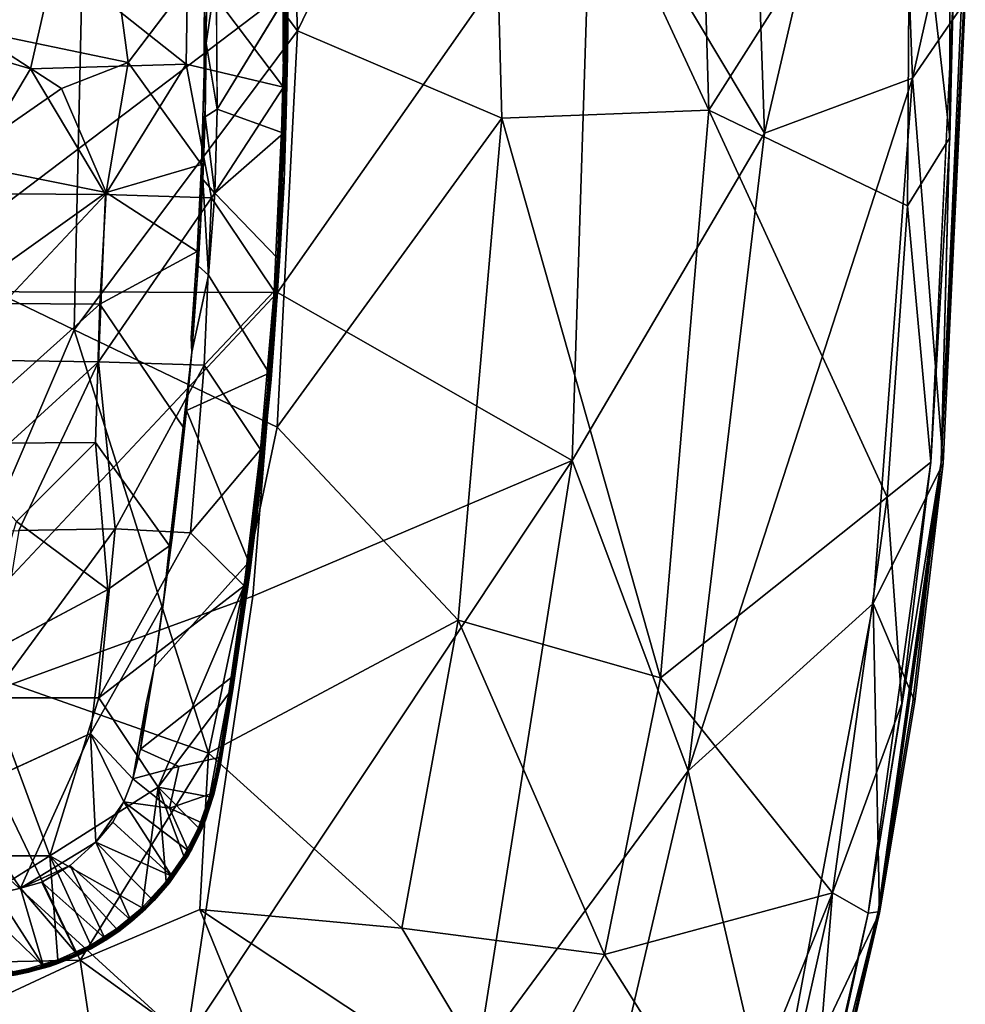
# Model space of a CAD drawing. Units: inches. Extents: x -11.4 to 10.4, y -10 to 10.
# Drawn here: x 5.9 to 10.4, y -4.8 to -0.1 of the extents above; entities that cross this region are included whole.
import ezdxf

# ---------------------------------------------------------------- set-up
doc = ezdxf.new("R2010")
doc.units = ezdxf.units.IN
doc.header["$MEASUREMENT"] = 0
doc.layers.add('SEAT-BASE', color=5, linetype='Continuous')
doc.layers.add('SEAT-UPHOLSTERY', color=5, linetype='Continuous')

msp = doc.modelspace()

# ---------------------------------------------------------------- linework, layer by layer
at = {"layer": 'SEAT-BASE'}
for points in [[(7.1788, 0.5211, 17.8129), (6.734, 0.1616, 17.7753), (7.1852, -0.4379, 17.8121)], [(7.1788, 0.5211, 17.8129), (7.1852, -0.4379, 17.8121), (7.1989, -0.0342, 17.8065)], [(6.3515, 0.4278, 17.5412), (5.7088, -0.1673, 17.4654), (5.641, 0.444, 17.4588)], [(5.7088, -0.1673, 17.4654), (6.3515, 0.4278, 17.5412), (6.4517, -0.3211, 17.55)], [(6.4517, -0.3211, 17.55), (6.3515, 0.4278, 17.5412), (6.8113, 0.1531, 17.5843)], [(5.2715, 0.3414, 17.6095), (5.3683, -0.1687, 17.6207), (6.107, 0.1618, 17.7108)], [(6.107, 0.1618, 17.7108), (5.3683, -0.1687, 17.6207), (5.991, -0.3515, 17.6987)], [(5.991, -0.3515, 17.6987), (6.7257, -0.3288, 17.776), (6.107, 0.1618, 17.7108)], [(6.734, 0.1616, 17.7753), (6.107, 0.1618, 17.7108), (6.7257, -0.3288, 17.776)], [(7.1852, -0.4379, 17.8121), (6.734, 0.1616, 17.7753), (6.7257, -0.3288, 17.776)], [(6.8113, 0.1531, 17.5843), (6.8212, -0.0275, 17.5863), (6.8105, -0.3665, 17.5853)], [(6.8713, -0.5424, 17.6109), (6.8203, -0.2307, 17.5866), (6.8675, 0.091, 17.6057)], [(6.8212, -0.0275, 17.5863), (6.8675, 0.091, 17.6057), (6.8203, -0.2307, 17.5866)], [(6.8203, -0.2307, 17.5866), (6.8105, -0.3665, 17.5853), (6.8212, -0.0275, 17.5863)], [(7.1841, -0.6557, 17.7322), (6.8713, -0.5424, 17.6109), (7.1948, -0.0114, 17.7289)], [(7.1989, -0.0342, 17.8065), (7.1838, -0.7114, 17.8126), (7.1968, -0.5604, 17.8006)], [(7.1989, -0.0342, 17.8065), (7.1852, -0.4379, 17.8121), (7.1838, -0.7114, 17.8126)], [(7.2062, -0.0029, 17.7476), (7.1871, -0.8826, 17.754), (7.1841, -0.6557, 17.7322)], [(7.1871, -0.8826, 17.754), (7.2062, -0.0029, 17.7476), (7.2028, -0.2887, 17.7976)], [(7.2028, -0.2887, 17.7976), (7.1989, -0.0342, 17.8065), (7.1968, -0.5604, 17.8006)], [(7.2053, -0.0121, 17.7917), (7.1989, -0.0342, 17.8065), (7.2028, -0.2887, 17.7976)], [(7.2053, -0.0121, 17.7917), (7.2028, -0.2887, 17.7976), (7.2062, -0.0029, 17.7476)], [(5.991, -0.3515, 17.6987), (5.3683, -0.1687, 17.6207), (5.6403, -0.9401, 17.6647)], [(5.6363, -0.7922, 17.463), (5.7088, -0.1673, 17.4654), (6.1378, -0.4437, 17.5174)], [(5.7088, -0.1673, 17.4654), (6.4517, -0.3211, 17.55), (6.1378, -0.4437, 17.5174)], [(6.8105, -0.3665, 17.5853), (6.8203, -0.2307, 17.5866), (6.8146, -0.538, 17.5887)], [(6.8203, -0.2307, 17.5866), (6.8713, -0.5424, 17.6109), (6.8143, -0.5784, 17.5877)], [(0.8748, -0.2557, 11.1267), (1.2119, -0.5614, 11.0512), (9.1893, -8.7753, 4.3911)], [(1.026, -0.4809, 10.7402), (0.8748, -0.2557, 11.1267), (9.1893, -8.7753, 4.3911)], [(0.4235, -0.5026, 10.5812), (0.3047, -0.2977, 10.6909), (8.8364, -8.8267, 4.2459)], [(0.3047, -0.2977, 10.6909), (0.5372, -0.4277, 10.5699), (8.8364, -8.8267, 4.2459)], [(6.3487, -0.9353, 17.5486), (6.1378, -0.4437, 17.5174), (6.4517, -0.3211, 17.55)], [(6.3487, -0.9353, 17.5486), (6.4517, -0.3211, 17.55), (6.7972, -0.8023, 17.5895)], [(7.2028, -0.2887, 17.7976), (7.1968, -0.5604, 17.8006), (7.1871, -0.8826, 17.754)], [(6.3453, -0.9453, 17.746), (5.991, -0.3515, 17.6987), (5.6403, -0.9401, 17.6647)], [(6.7257, -0.3288, 17.776), (5.991, -0.3515, 17.6987), (6.3453, -0.9453, 17.746)], [(6.8457, -0.9609, 17.7938), (6.7257, -0.3288, 17.776), (6.3453, -0.9453, 17.746)], [(6.7257, -0.3288, 17.776), (6.8457, -0.9609, 17.7938), (7.1852, -0.4379, 17.8121)], [(6.7972, -0.8023, 17.5895), (6.8105, -0.3665, 17.5853), (6.8146, -0.538, 17.5887)], [(0.5372, -0.4277, 10.5699), (0.9944, -0.67, 10.3983), (8.9717, -8.7945, 4.2353)], [(8.9717, -8.7945, 4.2353), (8.8364, -8.8267, 4.2459), (0.5372, -0.4277, 10.5699)], [(6.3487, -0.9353, 17.5486), (5.6363, -0.7922, 17.463), (6.1378, -0.4437, 17.5174)], [(7.1407, -1.4012, 17.8265), (7.1852, -0.4379, 17.8121), (6.8457, -0.9609, 17.7938)], [(7.1852, -0.4379, 17.8121), (7.1407, -1.4012, 17.8265), (7.1559, -1.2898, 17.8219)], [(7.1838, -0.7114, 17.8126), (7.1852, -0.4379, 17.8121), (7.1559, -1.2898, 17.8219)], [(0.6867, -1.0208, 10.3981), (0.4235, -0.5026, 10.5812), (8.7981, -8.9799, 4.2384)], [(8.8364, -8.8267, 4.2459), (8.7981, -8.9799, 4.2384), (0.4235, -0.5026, 10.5812)], [(0.9486, -0.4869, 10.6304), (1.026, -0.4809, 10.7402), (9.0702, -8.7651, 4.2904)], [(0.9944, -0.67, 10.3983), (0.9486, -0.4869, 10.6304), (9.0702, -8.7651, 4.2904)], [(9.1893, -8.7753, 4.3911), (9.0702, -8.7651, 4.2904), (1.026, -0.4809, 10.7402)], [(1.2119, -0.5614, 11.0512), (1.1453, -0.527, 11.4588), (9.3697, -8.9069, 4.5141)], [(1.1453, -0.527, 11.4588), (1.3228, -0.7767, 11.457), (9.352, -8.9272, 4.6747)], [(9.352, -8.9272, 4.6747), (9.3697, -8.9069, 4.5141), (1.1453, -0.527, 11.4588)], [(6.8146, -0.538, 17.5887), (6.805, -0.8183, 17.5917), (6.7972, -0.8023, 17.5895)], [(6.8608, -0.9378, 17.6162), (6.8143, -0.5784, 17.5877), (6.8713, -0.5424, 17.6109)], [(6.8608, -0.9378, 17.6162), (6.8713, -0.5424, 17.6109), (7.1841, -0.6557, 17.7322)], [(9.3697, -8.9069, 4.5141), (9.1893, -8.7753, 4.3911), (1.2119, -0.5614, 11.0512)], [(6.8143, -0.5784, 17.5877), (6.804, -0.8739, 17.5905), (6.805, -0.8183, 17.5917)], [(6.8143, -0.5784, 17.5877), (6.8608, -0.9378, 17.6162), (6.804, -0.8739, 17.5905)], [(7.1968, -0.5604, 17.8006), (7.1838, -0.7114, 17.8126), (7.187, -0.8486, 17.8037)], [(7.1968, -0.5604, 17.8006), (7.187, -0.8486, 17.8037), (7.1871, -0.8826, 17.754)], [(9.0702, -8.7651, 4.2904), (8.9717, -8.7945, 4.2353), (0.9944, -0.67, 10.3983)], [(7.1569, -1.2449, 17.741), (6.8608, -0.9378, 17.6162), (7.1841, -0.6557, 17.7322)], [(7.1569, -1.2449, 17.741), (7.1841, -0.6557, 17.7322), (7.1871, -0.8826, 17.754)], [(7.187, -0.8486, 17.8037), (7.1838, -0.7114, 17.8126), (7.1664, -1.2592, 17.8108)], [(0.2142, -0.8129, 11.1788), (0.5197, -1.0302, 10.689), (8.79, -9.2031, 4.4338)], [(0.5814, -1.2126, 11.0433), (0.2142, -0.8129, 11.1788), (8.79, -9.2031, 4.4338)], [(5.6165, -1.457, 17.4776), (5.6363, -0.7922, 17.463), (6.3487, -0.9353, 17.5486)], [(6.7972, -0.8023, 17.5895), (6.7767, -1.2131, 17.5959), (6.3487, -0.9353, 17.5486)], [(6.7923, -1.0897, 17.5959), (6.7767, -1.2131, 17.5959), (6.7972, -0.8023, 17.5895)], [(6.7923, -1.0897, 17.5959), (6.7972, -0.8023, 17.5895), (6.805, -0.8183, 17.5917)], [(6.7923, -1.0897, 17.5959), (6.805, -0.8183, 17.5917), (6.804, -0.8739, 17.5905)], [(6.7923, -1.0897, 17.5959), (6.804, -0.8739, 17.5905), (6.7828, -1.2816, 17.5974)], [(6.804, -0.8739, 17.5905), (6.8305, -1.325, 17.6193), (6.7828, -1.2816, 17.5974)], [(6.8305, -1.325, 17.6193), (6.804, -0.8739, 17.5905), (6.8608, -0.9378, 17.6162)], [(7.1263, -1.8161, 17.7742), (7.1871, -0.8826, 17.754), (7.1664, -1.2592, 17.8108)], [(7.1871, -0.8826, 17.754), (7.1263, -1.8161, 17.7742), (7.1569, -1.2449, 17.741)], [(7.187, -0.8486, 17.8037), (7.1664, -1.2592, 17.8108), (7.1871, -0.8826, 17.754)], [(6.3453, -0.9453, 17.746), (5.6403, -0.9401, 17.6647), (5.6123, -1.7254, 17.6851)], [(6.3114, -1.7349, 17.7651), (6.3453, -0.9453, 17.746), (5.6123, -1.7254, 17.6851)], [(6.3185, -1.4616, 17.5586), (5.6165, -1.457, 17.4776), (6.3487, -0.9353, 17.5486)], [(6.8457, -0.9609, 17.7938), (6.3453, -0.9453, 17.746), (6.3114, -1.7349, 17.7651)], [(6.8104, -1.7509, 17.8125), (6.8457, -0.9609, 17.7938), (6.3114, -1.7349, 17.7651)], [(6.3185, -1.4616, 17.5586), (6.3487, -0.9353, 17.5486), (6.7767, -1.2131, 17.5959)], [(6.8457, -0.9609, 17.7938), (6.8104, -1.7509, 17.8125), (7.1407, -1.4012, 17.8265)], [(0.5197, -1.0302, 10.689), (0.6867, -1.0208, 10.3981), (8.7693, -9.0872, 4.319)], [(8.7981, -8.9799, 4.2384), (8.7693, -9.0872, 4.319), (0.6867, -1.0208, 10.3981)], [(8.7693, -9.0872, 4.319), (8.79, -9.2031, 4.4338), (0.5197, -1.0302, 10.689)], [(6.7772, -1.3416, 17.6006), (6.7767, -1.2131, 17.5959), (6.7923, -1.0897, 17.5959)], [(6.7772, -1.3416, 17.6006), (6.7923, -1.0897, 17.5959), (6.7828, -1.2816, 17.5974)], [(0.5314, -1.132, 11.4557), (0.5814, -1.2126, 11.0433), (8.8831, -9.3232, 4.5054)], [(8.8831, -9.3232, 4.5054), (9.0529, -9.455, 4.5739), (0.5314, -1.132, 11.4557)], [(0.7146, -1.2476, 11.5121), (0.5314, -1.132, 11.4557), (9.0529, -9.455, 4.5739)], [(8.79, -9.2031, 4.4338), (8.8831, -9.3232, 4.5054), (0.5814, -1.2126, 11.0433)], [(9.0529, -9.455, 4.5739), (5.2326, -5.2229, 8.3068), (0.7146, -1.2476, 11.5121)], [(6.7483, -1.6206, 17.6052), (6.7767, -1.2131, 17.5959), (6.7772, -1.3416, 17.6006)], [(7.117, -1.7882, 17.7541), (7.1569, -1.2449, 17.741), (7.1263, -1.8161, 17.7742)], [(6.7515, -1.6888, 17.6091), (6.7772, -1.3416, 17.6006), (6.7828, -1.2816, 17.5974)], [(6.7515, -1.6888, 17.6091), (6.7828, -1.2816, 17.5974), (6.8305, -1.325, 17.6193)], [(7.1559, -1.2898, 17.8219), (7.099, -2.0144, 17.8409), (7.1166, -1.9117, 17.8277)], [(7.1559, -1.2898, 17.8219), (7.1407, -1.4012, 17.8265), (7.099, -2.0144, 17.8409)], [(7.1664, -1.2592, 17.8108), (7.1166, -1.9117, 17.8277), (7.1397, -1.6499, 17.8141)], [(7.1664, -1.2592, 17.8108), (7.1397, -1.6499, 17.8141), (7.1263, -1.8161, 17.7742)], [(6.7515, -1.6888, 17.6091), (6.7483, -1.6206, 17.6052), (6.7772, -1.3416, 17.6006)], [(7.0764, -2.1487, 17.848), (7.1407, -1.4012, 17.8265), (6.8104, -1.7509, 17.8125)], [(7.1407, -1.4012, 17.8265), (7.0764, -2.1487, 17.848), (7.099, -2.0144, 17.8409)], [(5.5852, -2.1204, 17.5007), (5.6165, -1.457, 17.4776), (6.3185, -1.4616, 17.5586)], [(6.2973, -2.1151, 17.5813), (5.5852, -2.1204, 17.5007), (6.3185, -1.4616, 17.5586)], [(7.1397, -1.6499, 17.8141), (7.1166, -1.9117, 17.8277), (7.1263, -1.8161, 17.7742)], [(6.7272, -1.9641, 17.6182), (6.711, -2.0422, 17.6175), (6.7515, -1.6888, 17.6091)], [(6.3114, -1.7349, 17.7651), (5.6123, -1.7254, 17.6851), (5.4188, -2.5488, 17.7014)], [(5.9357, -2.5305, 17.7614), (6.3114, -1.7349, 17.7651), (5.4188, -2.5488, 17.7014)], [(6.39, -2.5232, 17.8082), (6.3114, -1.7349, 17.7651), (5.9357, -2.5305, 17.7614)], [(6.8104, -1.7509, 17.8125), (6.3114, -1.7349, 17.7651), (6.39, -2.5232, 17.8082)], [(6.7458, -2.5408, 17.8414), (6.8104, -1.7509, 17.8125), (6.39, -2.5232, 17.8082)], [(6.8104, -1.7509, 17.8125), (6.7458, -2.5408, 17.8414), (7.0764, -2.1487, 17.848)], [(7.0751, -2.2229, 17.7685), (7.117, -1.7882, 17.7541), (7.1263, -1.8161, 17.7742)], [(7.0262, -2.7315, 17.8076), (7.1263, -1.8161, 17.7742), (7.0665, -2.3962, 17.8442)], [(7.1263, -1.8161, 17.7742), (7.0262, -2.7315, 17.8076), (7.0751, -2.2229, 17.7685)], [(7.1166, -1.9117, 17.8277), (7.0665, -2.3962, 17.8442), (7.1263, -1.8161, 17.7742)], [(7.1166, -1.9117, 17.8277), (7.099, -2.0144, 17.8409), (7.0665, -2.3962, 17.8442)], [(6.7272, -1.9641, 17.6182), (6.6617, -2.553, 17.6412), (6.6867, -2.3384, 17.6296)], [(6.6867, -2.3384, 17.6296), (6.711, -2.0422, 17.6175), (6.7272, -1.9641, 17.6182)], [(6.6465, -2.6022, 17.6385), (6.711, -2.0422, 17.6175), (6.6867, -2.3384, 17.6296)], [(7.099, -2.0144, 17.8409), (6.9986, -2.7917, 17.8739), (7.0006, -2.8536, 17.8737)], [(7.0764, -2.1487, 17.848), (6.9986, -2.7917, 17.8739), (7.099, -2.0144, 17.8409)], [(7.099, -2.0144, 17.8409), (7.0006, -2.8536, 17.8737), (7.0665, -2.3962, 17.8442)], [(5.9244, -2.4882, 17.5595), (5.5852, -2.1204, 17.5007), (6.2973, -2.1151, 17.5813)], [(6.3562, -2.8084, 17.623), (5.9244, -2.4882, 17.5595), (6.2973, -2.1151, 17.5813)], [(6.3562, -2.8084, 17.623), (6.2973, -2.1151, 17.5813), (6.6465, -2.6022, 17.6385)], [(6.9986, -2.7917, 17.8739), (7.0764, -2.1487, 17.848), (6.7458, -2.5408, 17.8414)], [(7.0214, -2.6806, 17.7865), (7.0751, -2.2229, 17.7685), (7.0262, -2.7315, 17.8076)], [(6.6167, -2.8801, 17.6523), (6.6867, -2.3384, 17.6296), (6.6617, -2.553, 17.6412)], [(6.6167, -2.8801, 17.6523), (6.6465, -2.6022, 17.6385), (6.6867, -2.3384, 17.6296)], [(7.0665, -2.3962, 17.8442), (7.0006, -2.8536, 17.8737), (7.0163, -2.7964, 17.8603)], [(7.0665, -2.3962, 17.8442), (7.0163, -2.7964, 17.8603), (7.0262, -2.7315, 17.8076)], [(5.7243, -3.1464, 17.5784), (5.9244, -2.4882, 17.5595), (6.3562, -2.8084, 17.623)], [(6.39, -2.5232, 17.8082), (5.9357, -2.5305, 17.7614), (5.8061, -3.3207, 17.7984)], [(6.313, -3.32, 17.8501), (6.39, -2.5232, 17.8082), (5.8061, -3.3207, 17.7984)], [(6.7458, -2.5408, 17.8414), (6.39, -2.5232, 17.8082), (6.313, -3.32, 17.8501)], [(6.9986, -2.7917, 17.8739), (6.7458, -2.5408, 17.8414), (6.313, -3.32, 17.8501)], [(6.6617, -2.553, 17.6412), (6.5744, -3.1766, 17.6682), (6.6167, -2.8801, 17.6523)], [(6.9435, -3.2201, 17.8121), (7.0214, -2.6806, 17.7865), (7.0262, -2.7315, 17.8076)], [(6.8853, -3.6453, 17.855), (7.0262, -2.7315, 17.8076), (6.9468, -3.2702, 17.8843)], [(7.0262, -2.7315, 17.8076), (6.8853, -3.6453, 17.855), (6.9435, -3.2201, 17.8121)], [(7.0163, -2.7964, 17.8603), (6.9468, -3.2702, 17.8843), (7.0262, -2.7315, 17.8076)], [(6.5928, -3.7429, 17.9057), (6.9986, -2.7917, 17.8739), (6.313, -3.32, 17.8501)], [(6.9986, -2.7917, 17.8739), (6.5928, -3.7429, 17.9057), (6.9262, -3.2992, 17.8989)], [(6.9986, -2.7917, 17.8739), (6.9262, -3.2992, 17.8989), (7.0006, -2.8536, 17.8737)], [(7.0163, -2.7964, 17.8603), (7.0006, -2.8536, 17.8737), (6.9468, -3.2702, 17.8843)], [(7.0006, -2.8536, 17.8737), (6.8805, -3.6301, 17.9129), (6.9468, -3.2702, 17.8843)], [(7.0006, -2.8536, 17.8737), (6.9262, -3.2992, 17.8989), (6.8805, -3.6301, 17.9129)], [(6.5372, -3.3474, 17.6745), (6.5744, -3.1766, 17.6682), (6.5096, -3.5633, 17.6892)], [(6.8808, -3.6019, 17.8336), (6.9435, -3.2201, 17.8121), (6.8853, -3.6453, 17.855)], [(6.8359, -3.7881, 17.9268), (6.9262, -3.2992, 17.8989), (6.5928, -3.7429, 17.9057)], [(6.8359, -3.7881, 17.9268), (6.8805, -3.6301, 17.9129), (6.9262, -3.2992, 17.8989)], [(6.8805, -3.6301, 17.9129), (6.8841, -3.646, 17.8992), (6.9468, -3.2702, 17.8843)], [(6.9468, -3.2702, 17.8843), (6.8841, -3.646, 17.8992), (6.8853, -3.6453, 17.855)], [(6.082, -4.0664, 17.8873), (5.8061, -3.3207, 17.7984), (5.2735, -4.066, 17.7999)], [(6.313, -3.32, 17.8501), (5.8061, -3.3207, 17.7984), (6.082, -4.0664, 17.8873)], [(6.5928, -3.7429, 17.9057), (6.313, -3.32, 17.8501), (6.082, -4.0664, 17.8873)], [(6.4739, -3.7027, 17.6957), (6.5372, -3.3474, 17.6745), (6.5096, -3.5633, 17.6892)], [(5.9444, -4.2188, 17.6885), (5.6428, -3.7789, 17.6179), (6.2738, -3.4889, 17.6604)], [(6.2985, -4.0023, 17.704), (5.9444, -4.2188, 17.6885), (6.2738, -3.4889, 17.6604)], [(6.4739, -3.7027, 17.6957), (6.432, -3.8113, 17.7006), (6.2738, -3.4889, 17.6604)], [(6.432, -3.8113, 17.7006), (6.2985, -4.0023, 17.704), (6.2738, -3.4889, 17.6604)], [(6.4739, -3.7027, 17.6957), (6.5096, -3.5633, 17.6892), (6.6903, -3.6453, 17.7688)], [(6.8537, -3.7697, 17.8499), (6.8459, -3.7724, 17.8444), (6.8808, -3.6019, 17.8336)], [(6.8808, -3.6019, 17.8336), (6.8853, -3.6453, 17.855), (6.8537, -3.7697, 17.8499)], [(6.6474, -3.8411, 17.7847), (6.4739, -3.7027, 17.6957), (6.6903, -3.6453, 17.7688)], [(6.8359, -3.7881, 17.9268), (6.848, -3.7844, 17.9194), (6.8805, -3.6301, 17.9129)], [(6.848, -3.7844, 17.9194), (6.8537, -3.7813, 17.9083), (6.8805, -3.6301, 17.9129)], [(6.8841, -3.646, 17.8992), (6.8805, -3.6301, 17.9129), (6.8537, -3.7813, 17.9083)], [(6.8579, -3.77, 17.8613), (6.8537, -3.7697, 17.8499), (6.8853, -3.6453, 17.855)], [(6.8537, -3.7813, 17.9083), (6.8579, -3.77, 17.8613), (6.8841, -3.646, 17.8992)], [(6.8853, -3.6453, 17.855), (6.8841, -3.646, 17.8992), (6.8579, -3.77, 17.8613)], [(6.432, -3.8113, 17.7006), (6.4739, -3.7027, 17.6957), (6.6474, -3.8411, 17.7847)], [(6.5928, -3.7429, 17.9057), (6.082, -4.0664, 17.8873), (6.5174, -4.3111, 17.9461)], [(6.5174, -4.3111, 17.9461), (6.6306, -4.1872, 17.9439), (6.5928, -3.7429, 17.9057)], [(6.7137, -4.0683, 17.94), (6.7839, -3.9342, 17.9343), (6.5928, -3.7429, 17.9057)], [(6.7839, -3.9342, 17.9343), (6.8359, -3.7881, 17.9268), (6.5928, -3.7429, 17.9057)], [(6.6306, -4.1872, 17.9439), (6.7137, -4.0683, 17.94), (6.5928, -3.7429, 17.9057)], [(5.6428, -3.7789, 17.6179), (5.9444, -4.2188, 17.6885), (5.8322, -4.2458, 17.6803)], [(6.799, -3.9101, 17.8512), (6.6474, -3.8411, 17.7847), (6.8459, -3.7724, 17.8444)], [(6.8359, -3.7881, 17.9268), (6.7839, -3.9342, 17.9343), (6.7942, -3.9359, 17.9275)], [(6.848, -3.7844, 17.9194), (6.7942, -3.9359, 17.9275), (6.801, -3.9328, 17.9163)], [(6.848, -3.7844, 17.9194), (6.8359, -3.7881, 17.9268), (6.7942, -3.9359, 17.9275)], [(6.799, -3.9101, 17.8512), (6.8459, -3.7724, 17.8444), (6.8537, -3.7697, 17.8499)], [(6.8085, -3.9047, 17.8564), (6.799, -3.9101, 17.8512), (6.8537, -3.7697, 17.8499)], [(6.8537, -3.7813, 17.9083), (6.848, -3.7844, 17.9194), (6.801, -3.9328, 17.9163)], [(6.801, -3.9328, 17.9163), (6.8053, -3.9256, 17.8718), (6.8537, -3.7813, 17.9083)], [(6.801, -3.9328, 17.9163), (6.8537, -3.7813, 17.9083), (6.8324, -3.8497, 17.9106)], [(6.8537, -3.7813, 17.9083), (6.801, -3.9328, 17.9163), (6.8324, -3.8497, 17.9106)], [(6.8053, -3.9256, 17.8718), (6.8579, -3.77, 17.8613), (6.8537, -3.7813, 17.9083)], [(6.8579, -3.77, 17.8613), (6.8053, -3.9256, 17.8718), (6.8171, -3.8974, 17.8671)], [(6.8171, -3.8974, 17.8671), (6.8085, -3.9047, 17.8564), (6.8537, -3.7697, 17.8499)], [(6.8171, -3.8974, 17.8671), (6.8537, -3.7697, 17.8499), (6.8579, -3.77, 17.8613)], [(6.2985, -4.0023, 17.704), (6.432, -3.8113, 17.7006), (6.3799, -3.9074, 17.7048)], [(6.6584, -4.1618, 17.8618), (6.3799, -3.9074, 17.7048), (6.432, -3.8113, 17.7006)], [(6.6584, -4.1618, 17.8618), (6.432, -3.8113, 17.7006), (6.736, -4.0421, 17.8577)], [(6.736, -4.0421, 17.8577), (6.432, -3.8113, 17.7006), (6.6474, -3.8411, 17.7847)], [(6.736, -4.0421, 17.8577), (6.6474, -3.8411, 17.7847), (6.799, -3.9101, 17.8512)], [(6.7523, -4.0349, 17.8733), (6.7462, -4.036, 17.8621), (6.8171, -3.8974, 17.8671)], [(6.7462, -4.036, 17.8621), (6.8085, -3.9047, 17.8564), (6.8171, -3.8974, 17.8671)], [(6.7523, -4.0349, 17.8733), (6.8171, -3.8974, 17.8671), (6.8053, -3.9256, 17.8718)], [(6.2985, -4.0023, 17.704), (6.3799, -3.9074, 17.7048), (6.6584, -4.1618, 17.8618)], [(6.7839, -3.9342, 17.9343), (6.7137, -4.0683, 17.94), (6.7267, -4.0732, 17.9287)], [(6.801, -3.9328, 17.9163), (6.7942, -3.9359, 17.9275), (6.7267, -4.0732, 17.9287)], [(6.801, -3.9328, 17.9163), (6.7267, -4.0732, 17.9287), (6.7361, -4.0609, 17.9185)], [(6.7942, -3.9359, 17.9275), (6.7839, -3.9342, 17.9343), (6.7267, -4.0732, 17.9287)], [(6.7462, -4.036, 17.8621), (6.736, -4.0421, 17.8577), (6.8085, -3.9047, 17.8564)], [(6.736, -4.0421, 17.8577), (6.799, -3.9101, 17.8512), (6.8085, -3.9047, 17.8564)], [(6.7361, -4.0609, 17.9185), (6.7363, -4.0625, 17.878), (6.801, -3.9328, 17.9163)], [(6.7363, -4.0625, 17.878), (6.8053, -3.9256, 17.8718), (6.801, -3.9328, 17.9163)], [(6.8053, -3.9256, 17.8718), (6.7363, -4.0625, 17.878), (6.7523, -4.0349, 17.8733)], [(5.9444, -4.2188, 17.6885), (6.2985, -4.0023, 17.704), (6.1776, -4.1115, 17.7023)], [(6.4624, -4.3677, 17.8644), (6.1776, -4.1115, 17.7023), (6.2985, -4.0023, 17.704)], [(6.4624, -4.3677, 17.8644), (6.2985, -4.0023, 17.704), (6.5671, -4.2744, 17.8655)], [(6.5671, -4.2744, 17.8655), (6.2985, -4.0023, 17.704), (6.6584, -4.1618, 17.8618)], [(6.6687, -4.1612, 17.8699), (6.6584, -4.1618, 17.8618), (6.7462, -4.036, 17.8621)], [(6.6584, -4.1618, 17.8618), (6.736, -4.0421, 17.8577), (6.7462, -4.036, 17.8621)], [(6.6687, -4.1612, 17.8699), (6.7462, -4.036, 17.8621), (6.7523, -4.0349, 17.8733)], [(6.6687, -4.1612, 17.8699), (6.7523, -4.0349, 17.8733), (6.7363, -4.0625, 17.878)], [(6.082, -4.0664, 17.8873), (5.2735, -4.066, 17.7999), (5.751, -4.2735, 17.8731)], [(6.3966, -4.4114, 17.9453), (6.5174, -4.3111, 17.9461), (6.082, -4.0664, 17.8873)], [(6.2751, -4.4873, 17.9424), (6.3966, -4.4114, 17.9453), (6.082, -4.0664, 17.8873)], [(6.1201, -4.5577, 17.9356), (6.2751, -4.4873, 17.9424), (6.082, -4.0664, 17.8873)], [(6.7137, -4.0683, 17.94), (6.6306, -4.1872, 17.9439), (6.6394, -4.1926, 17.9375)], [(6.7267, -4.0732, 17.9287), (6.7137, -4.0683, 17.94), (6.6394, -4.1926, 17.9375)], [(6.7267, -4.0732, 17.9287), (6.6394, -4.1926, 17.9375), (6.6415, -4.1985, 17.9262)], [(6.6415, -4.1985, 17.9262), (6.6466, -4.1931, 17.8826), (6.7361, -4.0609, 17.9185)], [(6.6415, -4.1985, 17.9262), (6.7361, -4.0609, 17.9185), (6.6853, -4.1391, 17.923)], [(6.7267, -4.0732, 17.9287), (6.6415, -4.1985, 17.9262), (6.6853, -4.1391, 17.923)], [(6.6466, -4.1931, 17.8826), (6.7363, -4.0625, 17.878), (6.7361, -4.0609, 17.9185)], [(6.6687, -4.1612, 17.8699), (6.7363, -4.0625, 17.878), (6.6466, -4.1931, 17.8826)], [(6.7267, -4.0732, 17.9287), (6.6853, -4.1391, 17.923), (6.7361, -4.0609, 17.9185)], [(5.9444, -4.2188, 17.6885), (6.1776, -4.1115, 17.7023), (6.0437, -4.1901, 17.6976)], [(6.0437, -4.1901, 17.6976), (6.1776, -4.1115, 17.7023), (6.3418, -4.4551, 17.8626)], [(6.3418, -4.4551, 17.8626), (6.1776, -4.1115, 17.7023), (6.4624, -4.3677, 17.8644)], [(6.5739, -4.2777, 17.8799), (6.5671, -4.2744, 17.8655), (6.6687, -4.1612, 17.8699)], [(6.5671, -4.2744, 17.8655), (6.6584, -4.1618, 17.8618), (6.6687, -4.1612, 17.8699)], [(6.5739, -4.2777, 17.8799), (6.6687, -4.1612, 17.8699), (6.6466, -4.1931, 17.8826)], [(6.0518, -4.5869, 17.8494), (5.8322, -4.2458, 17.6803), (5.9444, -4.2188, 17.6885)], [(5.9444, -4.2188, 17.6885), (6.0437, -4.1901, 17.6976), (6.2078, -4.5278, 17.8575)], [(6.0518, -4.5869, 17.8494), (5.9444, -4.2188, 17.6885), (6.2078, -4.5278, 17.8575)], [(6.2078, -4.5278, 17.8575), (6.0437, -4.1901, 17.6976), (6.3418, -4.4551, 17.8626)], [(6.6306, -4.1872, 17.9439), (6.5174, -4.3111, 17.9461), (6.5272, -4.3159, 17.9397)], [(6.6394, -4.1926, 17.9375), (6.6306, -4.1872, 17.9439), (6.5272, -4.3159, 17.9397)], [(6.6394, -4.1926, 17.9375), (6.5272, -4.3159, 17.9397), (6.5308, -4.3198, 17.9284)], [(6.6415, -4.1985, 17.9262), (6.6394, -4.1926, 17.9375), (6.5308, -4.3198, 17.9284)], [(6.5308, -4.3198, 17.9284), (6.5353, -4.3165, 17.8853), (6.6415, -4.1985, 17.9262)], [(6.6415, -4.1985, 17.9262), (6.5308, -4.3198, 17.9284), (6.584, -4.2652, 17.9261)], [(6.5308, -4.3198, 17.9284), (6.6415, -4.1985, 17.9262), (6.584, -4.2652, 17.9261)], [(6.5353, -4.3165, 17.8853), (6.6466, -4.1931, 17.8826), (6.6415, -4.1985, 17.9262)], [(6.6466, -4.1931, 17.8826), (6.5353, -4.3165, 17.8853), (6.5739, -4.2777, 17.8799)], [(5.7097, -4.2566, 17.6692), (5.8322, -4.2458, 17.6803), (6.0518, -4.5869, 17.8494)], [(5.9097, -4.6196, 17.8396), (5.7097, -4.2566, 17.6692), (6.0518, -4.5869, 17.8494)], [(6.4657, -4.3726, 17.8695), (6.4624, -4.3677, 17.8644), (6.5671, -4.2744, 17.8655)], [(6.4657, -4.3726, 17.8695), (6.5671, -4.2744, 17.8655), (6.5739, -4.2777, 17.8799)], [(6.5174, -4.3111, 17.9461), (6.3966, -4.4114, 17.9453), (6.405, -4.4193, 17.9376)], [(6.5272, -4.3159, 17.9397), (6.5174, -4.3111, 17.9461), (6.405, -4.4193, 17.9376)], [(6.5308, -4.3198, 17.9284), (6.5272, -4.3159, 17.9397), (6.405, -4.4193, 17.9376)], [(6.5308, -4.3198, 17.9284), (6.405, -4.4193, 17.9376), (6.4136, -4.4179, 17.9267)], [(6.4136, -4.4179, 17.9267), (6.4142, -4.418, 17.8843), (6.5308, -4.3198, 17.9284)], [(6.4142, -4.418, 17.8843), (6.5353, -4.3165, 17.8853), (6.5308, -4.3198, 17.9284)], [(6.4698, -4.3747, 17.8795), (6.5353, -4.3165, 17.8853), (6.4142, -4.418, 17.8843)], [(6.4698, -4.3747, 17.8795), (6.4657, -4.3726, 17.8695), (6.5739, -4.2777, 17.8799)], [(6.4698, -4.3747, 17.8795), (6.5739, -4.2777, 17.8799), (6.5353, -4.3165, 17.8853)], [(6.3418, -4.4551, 17.8626), (6.4624, -4.3677, 17.8644), (6.4657, -4.3726, 17.8695)], [(6.3966, -4.4114, 17.9453), (6.2751, -4.4873, 17.9424), (6.2816, -4.4955, 17.9362)], [(6.405, -4.4193, 17.9376), (6.3966, -4.4114, 17.9453), (6.2816, -4.4955, 17.9362)], [(6.3404, -4.4627, 17.8674), (6.4657, -4.3726, 17.8695), (6.4698, -4.3747, 17.8795)], [(6.3404, -4.4627, 17.8674), (6.3418, -4.4551, 17.8626), (6.4657, -4.3726, 17.8695)], [(6.3458, -4.4646, 17.8781), (6.3404, -4.4627, 17.8674), (6.4698, -4.3747, 17.8795)], [(6.3458, -4.4646, 17.8781), (6.4698, -4.3747, 17.8795), (6.4142, -4.418, 17.8843)], [(6.2078, -4.5278, 17.8575), (6.3418, -4.4551, 17.8626), (6.3404, -4.4627, 17.8674)], [(6.2784, -4.5035, 17.9246), (6.2724, -4.5071, 17.8811), (6.4136, -4.4179, 17.9267)], [(6.2724, -4.5071, 17.8811), (6.4142, -4.418, 17.8843), (6.4136, -4.4179, 17.9267)], [(6.4142, -4.418, 17.8843), (6.2724, -4.5071, 17.8811), (6.3458, -4.4646, 17.8781)], [(6.4136, -4.4179, 17.9267), (6.405, -4.4193, 17.9376), (6.2784, -4.5035, 17.9246)], [(6.4136, -4.4179, 17.9267), (6.2784, -4.5035, 17.9246), (6.3406, -4.4669, 17.9247)], [(6.2784, -4.5035, 17.9246), (6.4136, -4.4179, 17.9267), (6.3406, -4.4669, 17.9247)], [(6.405, -4.4193, 17.9376), (6.2816, -4.4955, 17.9362), (6.2784, -4.5035, 17.9246)], [(6.2751, -4.4873, 17.9424), (6.1201, -4.5577, 17.9356), (6.128, -4.5688, 17.9262)], [(6.1253, -4.573, 17.874), (6.2724, -4.5071, 17.8811), (6.2784, -4.5035, 17.9246)], [(6.1276, -4.5718, 17.9125), (6.1253, -4.573, 17.874), (6.2784, -4.5035, 17.9246)], [(6.1253, -4.573, 17.874), (6.2205, -4.533, 17.8732), (6.2724, -4.5071, 17.8811)], [(6.1276, -4.5718, 17.9125), (6.2784, -4.5035, 17.9246), (6.2014, -4.5417, 17.9197)], [(6.2816, -4.4955, 17.9362), (6.2751, -4.4873, 17.9424), (6.128, -4.5688, 17.9262)], [(6.2784, -4.5035, 17.9246), (6.2816, -4.4955, 17.9362), (6.128, -4.5688, 17.9262)], [(6.2784, -4.5035, 17.9246), (6.128, -4.5688, 17.9262), (6.2014, -4.5417, 17.9197)], [(6.215, -4.531, 17.8631), (6.2078, -4.5278, 17.8575), (6.3404, -4.4627, 17.8674)], [(6.215, -4.531, 17.8631), (6.3404, -4.4627, 17.8674), (6.3458, -4.4646, 17.8781)], [(6.2205, -4.533, 17.8732), (6.215, -4.531, 17.8631), (6.3458, -4.4646, 17.8781)], [(6.2205, -4.533, 17.8732), (6.3458, -4.4646, 17.8781), (6.2724, -4.5071, 17.8811)], [(6.0518, -4.5869, 17.8494), (6.2078, -4.5278, 17.8575), (6.215, -4.531, 17.8631)], [(6.0772, -4.585, 17.8558), (6.0518, -4.5869, 17.8494), (6.215, -4.531, 17.8631)], [(6.0772, -4.585, 17.8558), (6.215, -4.531, 17.8631), (6.2205, -4.533, 17.8732)], [(6.0806, -4.5885, 17.8668), (6.0772, -4.585, 17.8558), (6.2205, -4.533, 17.8732)], [(6.0806, -4.5885, 17.8668), (6.2205, -4.533, 17.8732), (6.1253, -4.573, 17.874)], [(6.1276, -4.5718, 17.9125), (6.2014, -4.5417, 17.9197), (6.128, -4.5688, 17.9262)], [(5.983, -4.6114, 17.9188), (5.9783, -4.6003, 17.9266), (5.8204, -4.6309, 17.9125)], [(5.9097, -4.6196, 17.8396), (6.0518, -4.5869, 17.8494), (6.0772, -4.585, 17.8558)], [(5.9218, -4.6237, 17.8453), (5.9097, -4.6196, 17.8396), (6.0772, -4.585, 17.8558)], [(5.9218, -4.6237, 17.8453), (6.0772, -4.585, 17.8558), (6.0806, -4.5885, 17.8668)], [(5.9236, -4.6281, 17.8559), (5.9218, -4.6237, 17.8453), (6.0806, -4.5885, 17.8668)], [(5.9236, -4.6281, 17.8559), (6.0806, -4.5885, 17.8668), (5.9669, -4.6193, 17.8634)], [(5.9669, -4.6193, 17.8634), (6.1253, -4.573, 17.874), (6.1276, -4.5718, 17.9125)], [(5.9824, -4.6156, 17.9077), (5.9669, -4.6193, 17.8634), (6.1276, -4.5718, 17.9125)], [(6.1253, -4.573, 17.874), (5.9669, -4.6193, 17.8634), (6.0806, -4.5885, 17.8668)], [(6.1201, -4.5577, 17.9356), (5.9783, -4.6003, 17.9266), (5.983, -4.6114, 17.9188)], [(6.128, -4.5688, 17.9262), (5.983, -4.6114, 17.9188), (5.9824, -4.6156, 17.9077)], [(5.9824, -4.6156, 17.9077), (6.1276, -4.5718, 17.9125), (6.128, -4.5688, 17.9262)], [(6.128, -4.5688, 17.9262), (6.1201, -4.5577, 17.9356), (5.983, -4.6114, 17.9188)], [(5.8277, -4.6409, 17.8962), (5.8171, -4.6416, 17.8554), (5.9824, -4.6156, 17.9077)], [(5.8171, -4.6416, 17.8554), (5.9669, -4.6193, 17.8634), (5.9824, -4.6156, 17.9077)], [(5.9669, -4.6193, 17.8634), (5.8171, -4.6416, 17.8554), (5.9236, -4.6281, 17.8559)], [(5.983, -4.6114, 17.9188), (5.8204, -4.6309, 17.9125), (5.8277, -4.6409, 17.8962)], [(5.9824, -4.6156, 17.9077), (5.983, -4.6114, 17.9188), (5.8277, -4.6409, 17.8962)], [(5.9824, -4.6156, 17.9077), (5.8277, -4.6409, 17.8962), (5.9136, -4.629, 17.9019)], [(5.8277, -4.6409, 17.8962), (5.9824, -4.6156, 17.9077), (5.9136, -4.629, 17.9019)]]:
    msp.add_3dface(points, dxfattribs=at)
for points, invisible_edges in [([(6.8113, 0.1531, 17.5843), (6.8105, -0.3665, 17.5853), (6.4517, -0.3211, 17.55)], 2), ([(6.8713, -0.5424, 17.6109), (6.8675, 0.091, 17.6057), (7.1948, -0.0114, 17.7289)], 2), ([(7.1841, -0.6557, 17.7322), (7.1948, -0.0114, 17.7289), (7.2062, -0.0029, 17.7476)], 2), ([(6.8203, -0.2307, 17.5866), (6.8143, -0.5784, 17.5877), (6.8146, -0.538, 17.5887)], 2), ([(6.8105, -0.3665, 17.5853), (6.7972, -0.8023, 17.5895), (6.4517, -0.3211, 17.55)], 12), ([(6.8146, -0.538, 17.5887), (6.8143, -0.5784, 17.5877), (6.805, -0.8183, 17.5917)], 1), ([(7.1838, -0.7114, 17.8126), (7.1559, -1.2898, 17.8219), (7.1664, -1.2592, 17.8108)], 2), ([(5.2326, -5.2229, 8.3068), (9.352, -8.9272, 4.6747), (1.3228, -0.7767, 11.457)], 12), ([(7.1569, -1.2449, 17.741), (6.8305, -1.325, 17.6193), (6.8608, -0.9378, 17.6162)], 1), ([(6.7767, -1.2131, 17.5959), (6.7483, -1.6206, 17.6052), (6.3185, -1.4616, 17.5586)], 2), ([(7.117, -1.7882, 17.7541), (6.8305, -1.325, 17.6193), (7.1569, -1.2449, 17.741)], 2), ([(7.1664, -1.2592, 17.8108), (7.1559, -1.2898, 17.8219), (7.1166, -1.9117, 17.8277)], 1), ([(6.7515, -1.6888, 17.6091), (6.8305, -1.325, 17.6193), (7.117, -1.7882, 17.7541)], 12), ([(6.2973, -2.1151, 17.5813), (6.3185, -1.4616, 17.5586), (6.711, -2.0422, 17.6175)], 12), ([(6.7483, -1.6206, 17.6052), (6.711, -2.0422, 17.6175), (6.3185, -1.4616, 17.5586)], 13), ([(6.711, -2.0422, 17.6175), (6.7483, -1.6206, 17.6052), (6.7515, -1.6888, 17.6091)], 1), ([(6.7272, -1.9641, 17.6182), (6.7515, -1.6888, 17.6091), (7.117, -1.7882, 17.7541)], 2), ([(7.0751, -2.2229, 17.7685), (6.7272, -1.9641, 17.6182), (7.117, -1.7882, 17.7541)], 1), ([(7.0214, -2.6806, 17.7865), (6.6617, -2.553, 17.6412), (6.7272, -1.9641, 17.6182)], 1), ([(7.0214, -2.6806, 17.7865), (6.7272, -1.9641, 17.6182), (7.0751, -2.2229, 17.7685)], 2), ([(6.711, -2.0422, 17.6175), (6.6465, -2.6022, 17.6385), (6.2973, -2.1151, 17.5813)], 12), ([(6.5744, -3.1766, 17.6682), (6.6617, -2.553, 17.6412), (7.0214, -2.6806, 17.7865)], 2), ([(6.6465, -2.6022, 17.6385), (6.6167, -2.8801, 17.6523), (6.3562, -2.8084, 17.623)], 2), ([(6.9435, -3.2201, 17.8121), (6.5744, -3.1766, 17.6682), (7.0214, -2.6806, 17.7865)], 1), ([(6.2738, -3.4889, 17.6604), (5.7243, -3.1464, 17.5784), (6.3562, -2.8084, 17.623)], 1), ([(6.2738, -3.4889, 17.6604), (6.3562, -2.8084, 17.623), (6.6167, -2.8801, 17.6523)], 2), ([(6.6167, -2.8801, 17.6523), (6.5372, -3.3474, 17.6745), (6.2738, -3.4889, 17.6604)], 3), ([(6.5372, -3.3474, 17.6745), (6.6167, -2.8801, 17.6523), (6.5744, -3.1766, 17.6682)], 1), ([(5.6428, -3.7789, 17.6179), (5.7243, -3.1464, 17.5784), (6.2738, -3.4889, 17.6604)], 2), ([(6.9435, -3.2201, 17.8121), (6.5096, -3.5633, 17.6892), (6.5744, -3.1766, 17.6682)], 12), ([(6.5096, -3.5633, 17.6892), (6.9435, -3.2201, 17.8121), (6.8808, -3.6019, 17.8336)], 12), ([(6.5372, -3.3474, 17.6745), (6.4739, -3.7027, 17.6957), (6.2738, -3.4889, 17.6604)], 12), ([(6.5096, -3.5633, 17.6892), (6.8808, -3.6019, 17.8336), (6.6903, -3.6453, 17.7688)], 1), ([(6.8459, -3.7724, 17.8444), (6.6903, -3.6453, 17.7688), (6.8808, -3.6019, 17.8336)], 1), ([(6.6474, -3.8411, 17.7847), (6.6903, -3.6453, 17.7688), (6.8459, -3.7724, 17.8444)], 2), ([(6.082, -4.0664, 17.8873), (5.751, -4.2735, 17.8731), (5.9783, -4.6003, 17.9266)], 14), ([(5.9783, -4.6003, 17.9266), (6.1201, -4.5577, 17.9356), (6.082, -4.0664, 17.8873)], 12), ([(5.8204, -4.6309, 17.9125), (5.9783, -4.6003, 17.9266), (5.751, -4.2735, 17.8731)], 2)]:
    msp.add_3dface(points, dxfattribs=dict(at, invisible_edges=invisible_edges))
at = {"layer": 'SEAT-UPHOLSTERY'}
for points in [[(8.6386, 0.7084, 18.711), (9.4538, -0.6543, 18.581), (9.3516, 2.3152, 18.6216)], [(9.3516, 2.3152, 18.6216), (9.4538, -0.6543, 18.581), (10.0643, 1.96, 18.4418)], [(10.0643, 1.96, 18.4418), (9.4538, -0.6543, 18.581), (10.1516, -0.3951, 18.4035)], [(10.0643, 1.96, 18.4418), (10.1516, -0.3951, 18.4035), (10.3912, 0.6679, 17.9888)], [(8.1534, 1.6946, 17.8277), (9.1192, 1.9122, 17.7915), (9.1914, -0.5457, 17.7628)], [(9.1914, -0.5457, 17.7628), (9.1192, 1.9122, 17.7915), (10.1408, 0.9486, 17.5991)], [(7.1831, 1.6865, 17.8337), (7.2512, -0.1727, 17.813), (6.2576, 1.1518, 17.7813)], [(7.2512, -0.1727, 17.813), (7.1831, 1.6865, 17.8337), (8.1534, 1.6946, 17.8277)], [(8.1534, 1.6946, 17.8277), (8.2149, -0.5846, 17.8086), (7.2512, -0.1727, 17.813)], [(8.2149, -0.5846, 17.8086), (8.1534, 1.6946, 17.8277), (9.1914, -0.5457, 17.7628)], [(5.2753, 1.3382, 17.7046), (6.2576, 1.1518, 17.7813), (5.1812, -1.0936, 17.6838)], [(6.2576, 1.1518, 17.7813), (6.1975, -1.5827, 17.792), (5.1812, -1.0936, 17.6838)], [(6.1975, -1.5827, 17.792), (6.2576, 1.1518, 17.7813), (7.2512, -0.1727, 17.813)], [(10.1408, 0.9486, 17.5991), (10.1293, -0.9985, 17.6037), (9.1914, -0.5457, 17.7628)], [(10.1293, -0.9985, 17.6037), (10.1408, 0.9486, 17.5991), (10.3285, -0.6751, 17.717)], [(10.3285, 0.6697, 17.7171), (10.3285, -0.6751, 17.717), (10.1408, 0.9486, 17.5991)], [(7.1562, -1.4066, 18.7976), (8.5461, -2.1998, 18.744), (8.6386, 0.7084, 18.711)], [(7.1921, 0.0124, 18.7838), (7.1562, -1.4066, 18.7976), (8.6386, 0.7084, 18.711)], [(8.6386, 0.7084, 18.711), (8.5461, -2.1998, 18.744), (9.4538, -0.6543, 18.581)], [(5.3562, 0.6633, 18.6675), (5.3277, -1.4028, 18.6829), (7.1921, 0.0124, 18.7838)], [(10.4012, -0.033, 17.9805), (10.3912, 0.6679, 17.9888), (10.1516, -0.3951, 18.4035)], [(10.3285, -0.6751, 17.717), (10.3285, 0.6697, 17.7171), (10.3444, -0.002, 17.7402)], [(5.3277, -1.4028, 18.6829), (7.1562, -1.4066, 18.7976), (7.1921, 0.0124, 18.7838)], [(10.2962, -2.2127, 18.0284), (10.4012, -0.033, 17.9805), (10.1516, -0.3951, 18.4035)], [(10.3444, -0.002, 17.7402), (10.2393, -2.2084, 17.7677), (10.3285, -0.6751, 17.717)], [(10.2875, -2.2086, 17.9866), (10.3444, -0.002, 17.7402), (10.3843, -0.0019, 17.9131)], [(10.2875, -2.2086, 17.9866), (10.3843, -0.0019, 17.9131), (10.3934, -0.0715, 17.9433)], [(10.3934, -0.0715, 17.9433), (10.4012, -0.033, 17.9805), (10.2875, -2.2086, 17.9866)], [(7.2512, -0.1727, 17.813), (7.154, -2.043, 17.8425), (6.1975, -1.5827, 17.792)], [(7.154, -2.043, 17.8425), (7.2512, -0.1727, 17.813), (8.2149, -0.5846, 17.8086)], [(9.4538, -0.6543, 18.581), (9.0937, -3.6657, 18.7044), (10.1516, -0.3951, 18.4035)], [(9.0937, -3.6657, 18.7044), (9.9671, -2.8759, 18.4851), (10.1516, -0.3951, 18.4035)], [(10.1516, -0.3951, 18.4035), (9.9671, -2.8759, 18.4851), (10.2962, -2.2127, 18.0284)], [(8.2149, -0.5846, 17.8086), (9.1914, -0.5457, 17.7628), (8.9627, -3.2268, 17.8504)], [(8.9627, -3.2268, 17.8504), (9.1914, -0.5457, 17.7628), (10.0319, -2.3737, 17.6476)], [(10.1293, -0.9985, 17.6037), (10.0319, -2.3737, 17.6476), (9.1914, -0.5457, 17.7628)], [(8.2149, -0.5846, 17.8086), (8.0094, -2.9533, 17.8723), (7.154, -2.043, 17.8425)], [(8.0094, -2.9533, 17.8723), (8.2149, -0.5846, 17.8086), (8.9627, -3.2268, 17.8504)], [(8.5461, -2.1998, 18.744), (9.0937, -3.6657, 18.7044), (9.4538, -0.6543, 18.581)], [(10.3285, -0.6751, 17.717), (10.2393, -2.2084, 17.7677), (10.1293, -0.9985, 17.6037)], [(10.0319, -2.3737, 17.6476), (10.1293, -0.9985, 17.6037), (10.2393, -2.2084, 17.7677)], [(5.1812, -1.0936, 17.6838), (6.1975, -1.5827, 17.792), (5.5371, -3.1247, 17.8043)], [(5.3277, -1.4028, 18.6829), (5.1737, -3.5215, 18.7583), (7.1562, -1.4066, 18.7976)], [(5.1737, -3.5215, 18.7583), (7.0402, -2.8412, 18.8405), (7.1562, -1.4066, 18.7976)], [(7.1562, -1.4066, 18.7976), (7.0402, -2.8412, 18.8405), (8.5461, -2.1998, 18.744)], [(6.1975, -1.5827, 17.792), (6.8311, -3.5824, 17.9004), (5.5371, -3.1247, 17.8043)], [(7.154, -2.043, 17.8425), (6.8311, -3.5824, 17.9004), (6.1975, -1.5827, 17.792)], [(6.8311, -3.5824, 17.9004), (7.154, -2.043, 17.8425), (8.0094, -2.9533, 17.8723)], [(7.0402, -2.8412, 18.8405), (6.7271, -4.94, 18.9533), (8.5461, -2.1998, 18.744)], [(6.7271, -4.94, 18.9533), (8.1007, -5.0135, 18.9019), (8.5461, -2.1998, 18.744)], [(8.5461, -2.1998, 18.744), (8.1007, -5.0135, 18.9019), (9.0937, -3.6657, 18.7044)], [(10.2393, -2.2084, 17.7677), (9.9431, -4.3372, 17.9045), (10.1019, -3.3477, 17.8215)], [(9.9895, -4.3299, 18.1245), (9.9431, -4.3372, 17.9045), (10.2875, -2.2086, 17.9866)], [(10.1624, -3.3385, 18.0929), (10.2962, -2.2127, 18.0284), (9.9671, -2.8759, 18.4851)], [(9.9895, -4.3299, 18.1245), (10.2875, -2.2086, 17.9866), (9.9969, -4.3347, 18.1659)], [(10.2875, -2.2086, 17.9866), (9.9895, -4.3299, 18.1245), (10.1531, -3.3399, 18.0512)], [(9.9895, -4.3299, 18.1245), (10.2875, -2.2086, 17.9866), (10.1531, -3.3399, 18.0512)], [(9.9969, -4.3347, 18.1659), (10.2962, -2.2127, 18.0284), (10.1624, -3.3385, 18.0929)], [(10.2393, -2.2084, 17.7677), (10.1019, -3.3477, 17.8215), (10.0319, -2.3737, 17.6476)], [(10.0319, -2.3737, 17.6476), (9.7748, -4.2403, 17.7669), (8.9627, -3.2268, 17.8504)], [(9.7748, -4.2403, 17.7669), (10.0319, -2.3737, 17.6476), (10.1019, -3.3477, 17.8215)], [(5.1737, -3.5215, 18.7583), (6.7271, -4.94, 18.9533), (7.0402, -2.8412, 18.8405)], [(9.0937, -3.6657, 18.7044), (9.4943, -5.3939, 18.6884), (9.9671, -2.8759, 18.4851)], [(9.9671, -2.8759, 18.4851), (9.4943, -5.3939, 18.6884), (9.9969, -4.3347, 18.1659)], [(9.9969, -4.3347, 18.1659), (10.1624, -3.3385, 18.0929), (9.9671, -2.8759, 18.4851)], [(8.0094, -2.9533, 17.8723), (7.743, -4.408, 17.9625), (6.8311, -3.5824, 17.9004)], [(7.743, -4.408, 17.9625), (8.0094, -2.9533, 17.8723), (8.6997, -4.5322, 17.9484)], [(8.0094, -2.9533, 17.8723), (8.9627, -3.2268, 17.8504), (8.6997, -4.5322, 17.9484)], [(6.2255, -4.5581, 17.9441), (5.0411, -4.5838, 17.8571), (5.5371, -3.1247, 17.8043)], [(6.8311, -3.5824, 17.9004), (6.2255, -4.5581, 17.9441), (5.5371, -3.1247, 17.8043)], [(8.6997, -4.5322, 17.9484), (8.9627, -3.2268, 17.8504), (9.7748, -4.2403, 17.7669)], [(10.1019, -3.3477, 17.8215), (9.9431, -4.3372, 17.9045), (9.7748, -4.2403, 17.7669)], [(5.1737, -3.5215, 18.7583), (4.7608, -6.2295, 18.9621), (6.7271, -4.94, 18.9533)], [(6.8311, -3.5824, 17.9004), (6.7894, -4.3191, 17.9458), (6.2255, -4.5581, 17.9441)], [(6.7894, -4.3191, 17.9458), (6.8311, -3.5824, 17.9004), (7.743, -4.408, 17.9625)], [(8.1007, -5.0135, 18.9019), (8.4465, -6.4406, 18.9499), (9.0937, -3.6657, 18.7044)], [(9.0937, -3.6657, 18.7044), (8.4465, -6.4406, 18.9499), (9.4943, -5.3939, 18.6884)], [(9.7748, -4.2403, 17.7669), (9.2821, -5.4569, 17.9321), (8.6997, -4.5322, 17.9484)], [(9.7748, -4.2403, 17.7669), (9.3692, -6.054, 17.9499), (9.2821, -5.4569, 17.9321)], [(9.3692, -6.054, 17.9499), (9.7748, -4.2403, 17.7669), (9.6637, -5.623, 18.0235)], [(9.9431, -4.3372, 17.9045), (9.6637, -5.623, 18.0235), (9.7748, -4.2403, 17.7669)], [(6.2255, -4.5581, 17.9441), (6.7894, -4.3191, 17.9458), (7.1628, -5.2366, 18.0513)], [(6.7894, -4.3191, 17.9458), (7.743, -4.408, 17.9625), (8.2798, -5.3065, 18.058)], [(7.1628, -5.2366, 18.0513), (6.7894, -4.3191, 17.9458), (8.2798, -5.3065, 18.058)], [(9.5573, -6.2241, 18.366), (9.9969, -4.3347, 18.1659), (9.4943, -5.3939, 18.6884)], [(9.5498, -6.228, 18.3285), (9.5059, -6.2519, 18.1274), (9.9895, -4.3299, 18.1245)], [(9.5059, -6.2519, 18.1274), (9.9431, -4.3372, 17.9045), (9.9895, -4.3299, 18.1245)], [(9.9431, -4.3372, 17.9045), (9.5059, -6.2519, 18.1274), (9.6637, -5.623, 18.0235)], [(9.5498, -6.228, 18.3285), (9.9895, -4.3299, 18.1245), (9.5573, -6.2241, 18.366)], [(9.9895, -4.3299, 18.1245), (9.9969, -4.3347, 18.1659), (9.5573, -6.2241, 18.366)], [(7.743, -4.408, 17.9625), (8.6997, -4.5322, 17.9484), (8.2798, -5.3065, 18.058)], [(8.2798, -5.3065, 18.058), (8.6997, -4.5322, 17.9484), (9.2821, -5.4569, 17.9321)], [(5.0411, -4.5838, 17.8571), (6.2255, -4.5581, 17.9441), (5.1655, -5.0526, 17.9201)], [(5.1655, -5.0526, 17.9201), (6.2255, -4.5581, 17.9441), (6.3784, -5.5724, 18.076)], [(7.1628, -5.2366, 18.0513), (6.3784, -5.5724, 18.076), (6.2255, -4.5581, 17.9441)]]:
    msp.add_3dface(points, dxfattribs=at)
for points, invisible_edges in [([(10.2875, -2.2086, 17.9866), (10.2393, -2.2084, 17.7677), (10.3444, -0.002, 17.7402)], 1), ([(10.2875, -2.2086, 17.9866), (10.4012, -0.033, 17.9805), (10.2962, -2.2127, 18.0284)], 12), ([(9.9431, -4.3372, 17.9045), (10.2393, -2.2084, 17.7677), (10.2875, -2.2086, 17.9866)], 2), ([(10.2875, -2.2086, 17.9866), (10.2962, -2.2127, 18.0284), (9.9969, -4.3347, 18.1659)], 1)]:
    msp.add_3dface(points, dxfattribs=dict(at, invisible_edges=invisible_edges))

doc.saveas('drawing.dxf')
